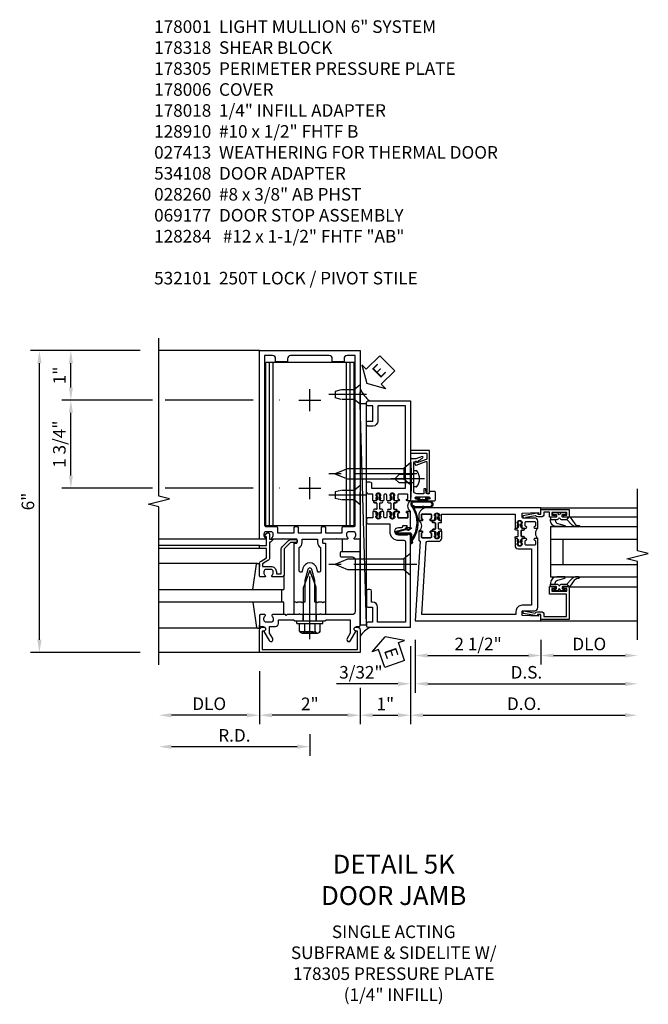
# Model space of a CAD drawing. Units: inches. Extents: x 0 to 234, y 0 to 149.
# Drawn here: x 196 to 209, y 24 to 44 of the extents above; entities that cross this region are included whole.
import ezdxf

# ---------------------------------------------------------------- set-up
doc = ezdxf.new("R2010")
doc.units = ezdxf.units.IN
doc.header["$MEASUREMENT"] = 0
doc.linetypes.add('CENTER', pattern=[2, 1.25, -0.25, 0.25, -0.25])
doc.linetypes.add('HIDDEN', pattern=[0.375, 0.25, -0.125])
doc.layers.get('0').update_dxf_attribs({"color": 4})
for name, color, linetype in [('CENTER', 1, 'CENTER'), ('DIME', 2, 'Continuous'), ('HIDDEN', 3, 'HIDDEN'), ('PARTSLIST', 3, 'Continuous'), ('TEXT', 3, 'Continuous')]:
    doc.layers.add(name, color=color, linetype=linetype)
doc.styles.get("Standard").update_dxf_attribs({"font": 'arial.ttf'})
doc.dimstyles.new('EXT_ON-OFF', dxfattribs={"dimscale": 2, "dimtxt": 0.125, "dimasz": 0.125, "dimexe": 0.09, "dimexo": 0.1875, "dimgap": 0.05, "dimtad": 3, "dimdec": 5, "dimzin": 3, "dimdsep": 46, "dimlunit": 5, "dimtxsty": 'Standard', "dimcen": 0, "dimse2": 1, "dimazin": 0, "dimtfac": 1, "dimtdec": 5, "dimtofl": 0, "dimtmove": 0, "dimatfit": 0, "dimfxl": 1, "dimfrac": 2, "dimtolj": 1, "dimtzin": 3, "dimarcsym": 0})
doc.dimstyles.new('EXT_ON-ON', dxfattribs={"dimscale": 2, "dimtxt": 0.125, "dimasz": 0.125, "dimexe": 0.09, "dimexo": 0.1875, "dimgap": 0.05, "dimtad": 3, "dimdec": 5, "dimzin": 3, "dimdsep": 46, "dimlunit": 5, "dimtxsty": 'Standard', "dimcen": 0, "dimazin": 0, "dimtfac": 1, "dimtdec": 5, "dimtofl": 0, "dimtmove": 0, "dimatfit": 0, "dimfxl": 1, "dimfrac": 2, "dimtolj": 1, "dimtzin": 3, "dimarcsym": 0})

# ---------------------------------------------------------------- blocks, each defined once
blk = doc.blocks.new('*D1853')
at = {"layer": 'DIME', "color": 0, "lineweight": -2, "transparency": 16777216}
for p, q in [((0.094, -0.25), (0.094, -0.743)), ((2.594, -0.25), (2.594, -0.743)), ((0.344, -0.562), (2.344, -0.562))]:
    blk.add_line(p, q, dxfattribs=at)
at = {"layer": 'DIME', "color": 0, "transparency": 16777216}
for points in [[(0.344, -0.521), (0.344, -0.604), (0.094, -0.562)], [(2.344, -0.521), (2.344, -0.604), (2.594, -0.562)]]:
    blk.add_solid(points, dxfattribs=at)
at = {"layer": 'DIME', "color": 0, "transparency": 16777216, "insert": (1.344, -0.333), "char_height": 0.25, "attachment_point": 5}
blk.add_mtext('\\A1;2 1/2"', dxfattribs=at)
blk = doc.blocks.new('*D1854')
at = {"layer": 'DIME', "color": 0, "lineweight": -2, "transparency": 16777216}
for p, q in [((2.594, -0.25), (2.594, -0.743)), ((2.844, -0.562), (4.264, -0.562))]:
    blk.add_line(p, q, dxfattribs=at)
at = {"layer": 'DIME', "color": 0, "transparency": 16777216}
for points in [[(2.844, -0.521), (2.844, -0.604), (2.594, -0.562)], [(4.264, -0.521), (4.264, -0.604), (4.514, -0.562)]]:
    blk.add_solid(points, dxfattribs=at)
at = {"layer": 'DIME', "color": 0, "transparency": 16777216, "insert": (3.554, -0.333), "char_height": 0.25, "attachment_point": 5}
blk.add_mtext('\\A1;DLO', dxfattribs=at)
blk = doc.blocks.new('*D1855')
at = {"layer": 'DIME', "color": 0, "lineweight": -2, "transparency": 16777216}
for p, q in [((0.094, -0.25), (0.094, -1.305)), ((0.344, -1.125), (4.264, -1.125))]:
    blk.add_line(p, q, dxfattribs=at)
at = {"layer": 'DIME', "color": 0, "transparency": 16777216}
for points in [[(0.344, -1.083), (0.344, -1.167), (0.094, -1.125)], [(4.264, -1.083), (4.264, -1.167), (4.514, -1.125)]]:
    blk.add_solid(points, dxfattribs=at)
at = {"layer": 'DIME', "color": 0, "transparency": 16777216, "insert": (2.304, -0.896), "char_height": 0.25, "attachment_point": 5}
blk.add_mtext('\\A1;D.S.', dxfattribs=at)
blk = doc.blocks.new('*D1856')
at = {"layer": 'DIME', "color": 0, "lineweight": -2, "transparency": 16777216}
for p, q in [((0, -0.375), (0, -1.93)), ((0.25, -1.75), (4.264, -1.75))]:
    blk.add_line(p, q, dxfattribs=at)
at = {"layer": 'DIME', "color": 0, "transparency": 16777216}
for points in [[(0.25, -1.708), (0.25, -1.792), (0, -1.75)], [(4.264, -1.708), (4.264, -1.792), (4.514, -1.75)]]:
    blk.add_solid(points, dxfattribs=at)
at = {"layer": 'DIME', "color": 0, "transparency": 16777216, "insert": (2.257, -1.521), "char_height": 0.25, "attachment_point": 5}
blk.add_mtext('\\A1;D.O.', dxfattribs=at)
blk = doc.blocks.new('*D1857')
at = {"layer": 'DIME', "color": 0, "lineweight": -2, "transparency": 16777216}
for p, q in [((0, -0.375), (0, -1.305)), ((0.094, -0.25), (0.094, -1.305)), ((-0.25, -1.125), (-1.473, -1.125)), ((0.344, -1.125), (0.594, -1.125))]:
    blk.add_line(p, q, dxfattribs=at)
at = {"layer": 'DIME', "color": 0, "transparency": 16777216}
for points in [[(-0.25, -1.083), (-0.25, -1.167), (0, -1.125)], [(0.344, -1.083), (0.344, -1.167), (0.094, -1.125)]]:
    blk.add_solid(points, dxfattribs=at)
at = {"layer": 'DIME', "color": 0, "transparency": 16777216, "insert": (-0.986, -0.896), "char_height": 0.25, "attachment_point": 5}
blk.add_mtext('\\A1;3/32"', dxfattribs=at)
blk = doc.blocks.new('B200045')
blk.add_lwpolyline([(-0.091, 0, -0.414214), (-0.094, 0.002), (-0.094, 0.563), (0.057, 0.563, -0.414214), (0.062, 0.558), (0.062, 0.482, -0.414214), (0.03, 0.45), (0.023, 0.45), (0.023, 0.512), (-0.031, 0.512), (-0.031, 0.218), (0.023, 0.218), (0.023, 0.279), (0.03, 0.279, -0.414214), (0.062, 0.247), (0.062, 0.168), (-0.036, 0.168), (-0.036, 0.058), (0, 0.058, -0.414214), (0.058, 0), (0.058, -0.06, -0.247203), (0.033, -0.107), (0.068, -0.302), (0.073, -0.302, -0.414214), (0.078, -0.307), (0.078, -0.347, -0.414214), (0.073, -0.352), (0.026, -0.352), (-0.023, -0.08), (-0.023, -0.06), (0, -0.063), (0, 0), (-0.094, 0)], format="xyb", close=True)
blk = doc.blocks.new('B522019')
blk.add_lwpolyline([(0, 0), (0, 0.067), (-0.023, 0.064), (-0.023, 0.084), (0.026, 0.356), (0.073, 0.356, -0.408224), (0.078, 0.351), (0.078, 0.311, -0.414214), (0.073, 0.306), (0.068, 0.306), (0.033, 0.115, -0.245359), (0.058, 0.067), (0.058, 0, -0.414214), (0, -0.058), (-0.036, -0.058), (-0.036, -0.504), (0.406, -0.504), (0.406, -0.167), (0.562, -0.167), (0.562, -0.247, -0.41003), (0.53, -0.279), (0.522, -0.279), (0.522, -0.217), (0.468, -0.217), (0.468, -0.512), (0.522, -0.512), (0.522, -0.45), (0.53, -0.45, -0.410031), (0.562, -0.482), (0.562, -0.557, -0.414214), (0.557, -0.562), (-0.094, -0.562), (-0.094, -0.005, -0.414214), (-0.089, 0)], format="xyb", close=True)
blk = doc.blocks.new('B027557-M')
for points in [[(0.139, 0.036, -0.365977), (0.123, 0.018, 0.845154), (0.123, -0.019, -0.365977), (0.139, -0.037), (0.139, -0.147), (0.103, -0.186, -0.677425), (0.094, -0.183), (0.094, -0.068, 0.414215), (0.084, -0.058), (0.05, -0.058, 0.414213), (0.04, -0.068), (0.04, -0.11, -1.414214), (0.008, -0.121), (0.008, -0.038, -0.414214), (0.027, -0.019, 1), (0.027, 0.018, -0.414214), (0.008, 0.037), (0.008, 0.12, -1.414217), (0.04, 0.109), (0.04, 0.068, 0.414212), (0.05, 0.058), (0.084, 0.058, 0.414215), (0.094, 0.068), (0.094, 0.172), (0.139, 0.172)], [(0.155, 0.079, -0.385371), (0.217, 0.03), (0.261, -0.109, 0.840148), (0.282, -0.107), (0.282, 0.052, 0.429334), (0.168, 0.172), (0.139, 0.172), (0.139, 0.079)], [(0.093, -0.213), (0.223, -0.309, -0.229622), (0.26, -0.388, 0.744792), (0.279, -0.396, 0.106684), (0.282, -0.371), (0.282, -0.323, 0.215079), (0.234, -0.237), (0.139, -0.147), (0.091, -0.198, 0.453762)]]:
    blk.add_lwpolyline(points, format="xyb", close=True)
blk = doc.blocks.new('S522GT02')
for p, q in [((0.57, 1.943), (1.92, 1.943)), ((0.187, 1.75), (1.92, 1.75)), ((0.187, 1.75), (0.187, 0.75)), ((0.187, 1.5), (1.92, 1.5)), ((0.437, 1.5), (0.437, 1)), ((0.187, 1), (1.92, 1)), ((0.187, 0.75), (1.92, 0.75)), ((0.57, 0.556), (1.92, 0.556))]:
    blk.add_line(p, q)
for name, p, rotation in [('B200045', (0, 2), 270), ('B027557-M', (0.364, 0.468), 90), ('B522019', (0, 0), 90)]:
    blk.add_blockref(name, p, dxfattribs=dict(rotation=rotation))
at = {"extrusion": (0, 0, -1), "zscale": -1, "rotation": 270}
blk.add_blockref('B027557-M', (-0.364, 2.032), dxfattribs=at)
blk = doc.blocks.new('P532001')
blk.add_lwpolyline([(0.31575, 2.375, 0.414213562), (0.16575, 2.225), (0.16575, 2.12), (0.231125, 2.12, 1), (0.231125, 2.15125), (0.23075, 2.15125, -0.414213562), (0.21575, 2.16625), (0.21575, 2.235, -0.414213562), (0.23075, 2.25), (0.40075, 2.25, -0.414213562), (0.41575, 2.235), (0.41575, 2.16625, -0.414213562), (0.40075, 2.15125), (0.400375, 2.15125, 1), (0.400375, 2.12), (0.47175, 2.12), (0.49175, 2.14), (0.48175, 2.14), (0.48175, 2.184), (0.49175, 2.194), (0.49175, 2.2155), (0.47875, 2.2155), (0.47875, 2.237, -0.75), (0.57475, 2.237), (0.57475, 2.2155), (0.56175, 2.2155), (0.56175, 2.194), (0.57175, 2.184), (0.57175, 2.14), (0.56175, 2.14), (0.58175, 2.12), (0.61975, 2.12), (0.61975, 2.25), (2.07775, 2.25), (2.07775, 1.972), (2.11575, 1.972), (2.13575, 1.992), (2.12575, 1.992), (2.12575, 2.036), (2.13575, 2.046), (2.13575, 2.0675), (2.12275, 2.0675), (2.12275, 2.089, -0.75), (2.21875, 2.089), (2.21875, 2.0675), (2.20575, 2.0675), (2.20575, 2.046), (2.21575, 2.036), (2.21575, 1.992), (2.20575, 1.992), (2.22575, 1.972), (2.297125, 1.972, 1), (2.297125, 2.00325), (2.29675, 2.00325, -0.414213562), (2.28175, 2.01825), (2.28175, 2.087, -0.414213562), (2.29675, 2.102), (2.46675, 2.102, -0.414213562), (2.48175, 2.087), (2.48175, 2.01825, -0.414213562), (2.46675, 2.00325), (2.466375, 2.00325, 1), (2.466375, 1.972), (2.53175, 1.972), (2.53175, 2.11, 0.414213562), (2.46975, 2.172), (2.23475, 2.172, -0.414213562), (2.21975, 2.187), (2.21975, 2.266), (2.54375, 2.282125), (2.54375, 2.25), (2.59375, 2.25), (2.59375, 2.375)], format="xyb", close=True)
blk = doc.blocks.new('P532002')
blk.add_lwpolyline([(2.22, 0.437, 0.414214), (2.095, 0.312), (2.095, 0.25), (0.227, 0.25), (0.314, 1.682, -0.396433), (0.344, 1.71), (0.558, 1.71, 0.414214), (0.62, 1.772), (0.62, 1.91), (0.582, 1.91), (0.562, 1.89), (0.572, 1.89), (0.572, 1.846), (0.562, 1.836), (0.562, 1.815), (0.575, 1.815), (0.575, 1.793, -0.75), (0.479, 1.793), (0.479, 1.815), (0.492, 1.815), (0.492, 1.836), (0.482, 1.846), (0.482, 1.89), (0.492, 1.89), (0.472, 1.91), (0.4, 1.91, 1), (0.4, 1.879), (0.401, 1.879, -0.414214), (0.416, 1.864), (0.416, 1.795, -0.414214), (0.401, 1.78), (0.231, 1.78, -0.414214), (0.216, 1.795), (0.216, 1.864, -0.414214), (0.231, 1.879), (0.231, 1.879, 1), (0.231, 1.91), (0.166, 1.91), (0.166, 1.735, 0.413543), (0.191, 1.71), (0.094, 0.125), (2.594, 0.125), (2.594, 0.25), (2.544, 0.25), (2.544, 0.218), (2.22, 0.234), (2.22, 0.313, -0.414214), (2.235, 0.328), (2.47, 0.328, 0.414214), (2.532, 0.39), (2.532, 1.762), (2.466, 1.762, 1), (2.466, 1.731), (2.467, 1.731, -0.414214), (2.482, 1.716), (2.482, 1.647, -0.414214), (2.467, 1.632), (2.297, 1.632, -0.414214), (2.282, 1.647), (2.282, 1.716, -0.414214), (2.297, 1.731), (2.297, 1.731, 1), (2.297, 1.762), (2.226, 1.762), (2.206, 1.742), (2.216, 1.742), (2.216, 1.698), (2.206, 1.688), (2.206, 1.667), (2.219, 1.667), (2.219, 1.645, -0.75), (2.123, 1.645), (2.123, 1.667), (2.136, 1.667), (2.136, 1.688), (2.126, 1.698), (2.126, 1.742), (2.136, 1.742), (2.116, 1.762), (2.078, 1.762), (2.078, 1.624, 0.414214), (2.14, 1.562), (2.407, 1.562), (2.407, 0.437)], format="xyb", close=True)
blk = doc.blocks.new('CLIP AND POUR')
for points in [[(-0.151, 0.342), (-0.22, 0.342, 0.414214), (-0.235, 0.327), (-0.235, 0.157, 0.414214), (-0.22, 0.142), (-0.151, 0.142, 0.414214), (-0.136, 0.157), (-0.136, 0.157, -1), (-0.105, 0.157), (-0.105, 0.104, -1), (-0.065, 0.104), (-0.065, 0.072, 0.414214), (-0.055, 0.062), (0.055, 0.062, 0.414214), (0.065, 0.072), (0.065, 0.104, -1), (0.105, 0.104), (0.105, 0.157, -1), (0.136, 0.157), (0.136, 0.157, 0.414214), (0.151, 0.142), (0.22, 0.142, 0.414214), (0.235, 0.157), (0.235, 0.327, 0.414214), (0.22, 0.342), (0.151, 0.342, 0.414214), (0.136, 0.327), (0.136, 0.327, -1), (0.105, 0.327), (0.105, 0.392, -0.47619), (-0.105, 0.392), (-0.105, 0.327, -1), (-0.136, 0.327), (-0.136, 0.327, 0.414214)], [(-0.105, -0.042, 1), (-0.065, -0.042), (-0.065, -0.01, -0.414214), (-0.055, 0), (0.055, 0, -0.414214), (0.065, -0.01), (0.065, -0.042, 1), (0.105, -0.042), (0.105, -0.017, -0.198912), (0.108, -0.01), (0.126, 0.008, -0.198912), (0.133, 0.011), (0.181, 0.011, 0.191401), (0.2, 0.003), (0.223, 0.003, 1), (0.223, 0.059), (0.2, 0.059, 0.191401), (0.181, 0.051), (0.133, 0.051, -0.198912), (0.126, 0.054), (0.108, 0.072, -0.198912), (0.105, 0.079), (0.105, 0.104, 1), (0.065, 0.104), (0.065, 0.072, -0.414214), (0.055, 0.062), (-0.055, 0.062, -0.414214), (-0.065, 0.072), (-0.065, 0.104, 1), (-0.105, 0.104), (-0.105, 0.079, -0.198912), (-0.108, 0.072), (-0.126, 0.054, -0.198912), (-0.133, 0.051), (-0.181, 0.051, 0.191401), (-0.2, 0.059), (-0.223, 0.059, 1), (-0.223, 0.003), (-0.2, 0.003, 0.191401), (-0.181, 0.011), (-0.133, 0.011, -0.198912), (-0.126, 0.008), (-0.108, -0.01, -0.198912), (-0.105, -0.017)], [(-0.156, 0.053), (-0.155, 0.054, -0.267949), (-0.153, 0.056), (-0.143, 0.055, 1), (-0.142, 0.075), (-0.152, 0.076, 0.267949), (-0.172, 0.065), (-0.173, 0.063, 0.008727), (-0.174, 0.063), (-0.181, 0.051), (-0.158, 0.051), (-0.157, 0.053, -0.008727)], [(-0.173, -0.001), (-0.172, -0.003, 0.267949), (-0.152, -0.014), (-0.142, -0.013, 1), (-0.143, 0.007), (-0.153, 0.006, -0.267949), (-0.155, 0.008), (-0.156, 0.009, -0.008727), (-0.157, 0.009), (-0.158, 0.011), (-0.181, 0.011), (-0.174, -0.001, 0.008727)], [(0.173, 0.063), (0.172, 0.065, 0.267949), (0.152, 0.076), (0.142, 0.075, 1), (0.143, 0.055), (0.153, 0.056, -0.267949), (0.155, 0.054), (0.156, 0.053, -0.008727), (0.157, 0.053), (0.158, 0.051), (0.181, 0.051), (0.174, 0.063, 0.008727)], [(0.156, 0.009), (0.155, 0.008, -0.267949), (0.153, 0.006), (0.143, 0.007, 1), (0.142, -0.013), (0.152, -0.014, 0.267949), (0.172, -0.003), (0.173, -0.001, 0.008727), (0.174, -0.001), (0.181, 0.011), (0.158, 0.011), (0.157, 0.009, -0.008727)]]:
    blk.add_lwpolyline(points, format="xyb", close=True)
blk = doc.blocks.new('B532101')
for name in ['P532001', 'P532002']:
    blk.add_blockref(name, (0, 0))
at = {"rotation": 90}
blk.add_blockref('CLIP AND POUR', (0.55775, 2.015), dxfattribs=at)
at = {"xscale": -1, "rotation": 270}
blk.add_blockref('CLIP AND POUR', (2.13975, 1.867), dxfattribs=at)
blk = doc.blocks.new('B178001')
for points in [[(1.25, 0.98), (1.25, 0.898, 0.669376), (1.276, 0.887, -0.199773), (1.339, 0.914), (1.35, 0.914, -0.414214), (1.4, 0.864), (1.4, 0.776, -0.414214), (1.35, 0.726), (1.339, 0.726, -0.199773), (1.276, 0.753, 0.669376), (1.25, 0.742), (1.25, 0.546), (1.265, 0.531), (1.25, 0.516), (1.25, 0.263, -0.414214), (1.24, 0.253), (1.184, 0.253, -0.414214), (1.174, 0.263), (1.174, 0.303, 0.414214), (1.164, 0.313), (0, 0.313), (0, 0.273), (-0.015, 0.258), (0, 0.243), (0, 0.17), (-0.015, 0.155), (0, 0.14), (0, 0.1), (0.43, 0.1), (0.648, 0.042, -0.767327), (0.648, -0.042), (0.43, -0.1), (0, -0.1), (0, -0.14), (-0.015, -0.155), (0, -0.17), (0, -0.243), (-0.015, -0.258), (0, -0.273), (0, -0.313), (1.164, -0.313, 0.414214), (1.174, -0.303), (1.174, -0.263, -0.414214), (1.184, -0.253), (1.24, -0.253, -0.414214), (1.25, -0.263), (1.25, -0.516), (1.265, -0.531), (1.25, -0.546), (1.25, -0.742, 0.669376), (1.276, -0.753, -0.199773), (1.339, -0.726), (1.35, -0.726, -0.414214), (1.4, -0.776), (1.4, -0.864, -0.414214), (1.35, -0.914), (1.339, -0.914, -0.199773), (1.276, -0.887, 0.669376), (1.25, -0.898), (1.25, -0.98, 0.414214), (1.27, -1), (5, -1), (5, 1), (1.27, 1, 0.414214)], [(4.78, -0.445), (4.78, -0.68), (4.84, -0.68, -0.414214), (4.9, -0.74), (4.9, -0.9), (1.53, -0.9, -0.414214), (1.5, -0.87), (1.5, -0.665, 0.414214), (1.48, -0.645), (1.375, -0.645), (1.375, -0.313), (1.48, -0.313, 0.414214), (1.5, -0.293), (1.5, -0.253, 0.414214), (1.48, -0.233), (1.375, -0.233), (1.375, 0.233), (1.48, 0.233, 0.414214), (1.5, 0.253), (1.5, 0.293, 0.414214), (1.48, 0.313), (1.375, 0.313), (1.375, 0.645), (1.48, 0.645, 0.414214), (1.5, 0.665), (1.5, 0.87, -0.414214), (1.53, 0.9), (4.9, 0.9), (4.9, 0.74, -0.414214), (4.84, 0.68), (4.78, 0.68), (4.78, 0.445), (4.84, 0.445, -0.414214), (4.9, 0.385), (4.9, -0.385, -0.414214), (4.84, -0.445)], [(1.086, 0.213), (0.623, 0.213, 0.876976), (0.615, 0.154), (0.674, 0.138, -0.767327), (0.674, -0.138), (0.615, -0.154, 0.876976), (0.623, -0.213), (1.086, -0.213, -0.281861), (1.184, -0.153), (1.25, -0.153), (1.25, 0.153), (1.184, 0.153, -0.281861)]]:
    blk.add_lwpolyline(points, format="xyb", close=True)
blk = doc.blocks.new('*D1957')
at = {"layer": 'DIME', "color": 0, "lineweight": -2, "transparency": 16777216}
for p, q in [((1, -1.708), (1, -2.43)), ((0.75, -2.25), (-0.75, -2.25))]:
    blk.add_line(p, q, dxfattribs=at)
at = {"layer": 'DIME', "color": 0, "transparency": 16777216}
for points in [[(-0.75, -2.208), (-0.75, -2.292), (-1, -2.25)], [(0.75, -2.208), (0.75, -2.292), (1, -2.25)]]:
    blk.add_solid(points, dxfattribs=at)
at = {"layer": 'DIME', "color": 0, "transparency": 16777216, "insert": (0, -2.024), "char_height": 0.25, "attachment_point": 5}
blk.add_mtext('\\A1;2"', dxfattribs=at)
blk = doc.blocks.new('B128910')
for p, q in [((0, 0.192), (0.116, 0.095)), ((0, 0.192), (0, -0.192)), ((0.116, 0.095), (0.375, 0.095)), ((0.116, 0.095), (0.116, -0.095)), ((0.375, 0.095), (0.5, 0.065)), ((0.5, -0.065), (0.5, 0.065)), ((0, -0.192), (0.116, -0.095)), ((0.116, -0.095), (0.375, -0.095)), ((0.375, -0.095), (0.5, -0.065))]:
    blk.add_line(p, q)
at = {"layer": 'CENTER'}
blk.add_line((-0.125, 0), (0.625, 0), dxfattribs=at)
blk = doc.blocks.new('*D1956')
at = {"layer": 'DIME', "color": 0, "lineweight": -2, "transparency": 16777216}
for p, q in [((-3.375, 5), (-4.93, 5)), ((-4.75, 4.265), (-4.75, 4.75)), ((-3.125, 4.015), (-4.93, 4.015)), ((-1.125, 4.015), (-2.875, 4.015)), ((-0.594, 4.015), (-0.605, 4.015))]:
    blk.add_line(p, q, dxfattribs=at)
at = {"layer": 'DIME', "color": 0, "transparency": 16777216}
for points in [[(-4.792, 4.75), (-4.708, 4.75), (-4.75, 5)], [(-4.792, 4.265), (-4.708, 4.265), (-4.75, 4.015)]]:
    blk.add_solid(points, dxfattribs=at)
at = {"layer": 'DIME', "color": 0, "transparency": 16777216, "insert": (-4.976, 4.507), "char_height": 0.25, "attachment_point": 5, "rotation": 90}
blk.add_mtext('\\A1;1"', dxfattribs=at)
blk = doc.blocks.new('*D1955')
at = {"layer": 'DIME', "color": 0, "lineweight": -2, "transparency": 16777216}
for p, q in [((-3.375, 5), (-5.555, 5)), ((-5.375, -0.75), (-5.375, 4.75)), ((-3.375, -1), (-5.555, -1))]:
    blk.add_line(p, q, dxfattribs=at)
at = {"layer": 'DIME', "color": 0, "transparency": 16777216}
for points in [[(-5.417, 4.75), (-5.333, 4.75), (-5.375, 5)], [(-5.417, -0.75), (-5.333, -0.75), (-5.375, -1)]]:
    blk.add_solid(points, dxfattribs=at)
at = {"layer": 'DIME', "color": 0, "transparency": 16777216, "insert": (-5.603, 2), "char_height": 0.25, "attachment_point": 5, "rotation": 90}
blk.add_mtext('\\A1;6"', dxfattribs=at)
blk = doc.blocks.new('*D1958')
at = {"layer": 'DIME', "color": 0, "lineweight": -2, "transparency": 16777216}
for p, q in [((-1, -1.375), (-1, -2.43)), ((-1.25, -2.25), (-2.75, -2.25))]:
    blk.add_line(p, q, dxfattribs=at)
at = {"layer": 'DIME', "color": 0, "transparency": 16777216}
for points in [[(-2.75, -2.208), (-2.75, -2.292), (-3, -2.25)], [(-1.25, -2.208), (-1.25, -2.292), (-1, -2.25)]]:
    blk.add_solid(points, dxfattribs=at)
at = {"layer": 'DIME', "color": 0, "transparency": 16777216, "insert": (-2, -2.021), "char_height": 0.25, "attachment_point": 5}
blk.add_mtext('\\A1;DLO', dxfattribs=at)
blk = doc.blocks.new('*D1959')
at = {"layer": 'DIME', "color": 0, "lineweight": -2, "transparency": 16777216}
for p, q in [((0, -2.625), (0, -3.055)), ((-0.25, -2.875), (-2.75, -2.875))]:
    blk.add_line(p, q, dxfattribs=at)
at = {"layer": 'DIME', "color": 0, "transparency": 16777216}
for points in [[(-2.75, -2.833), (-2.75, -2.917), (-3, -2.875)], [(-0.25, -2.833), (-0.25, -2.917), (0, -2.875)]]:
    blk.add_solid(points, dxfattribs=at)
at = {"layer": 'DIME', "color": 0, "transparency": 16777216, "insert": (-1.5, -2.65), "char_height": 0.25, "attachment_point": 5}
blk.add_mtext('\\A1;R.D.', dxfattribs=at)
blk = doc.blocks.new('B162310-M')
for p, q in [((-0.313, -0.25), (-0.313, 0)), ((0.313, 0), (0.313, -0.25))]:
    blk.add_line(p, q)
blk = doc.blocks.new('B128406')
for p, q in [((-0.205, 0.203), (-0.05, 0.203)), ((-0.05, 0.26), (-0.05, -0.26)), ((-0.05, 0.26), (0, 0.26)), ((0, 0.26), (0, -0.26)), ((-0.24, 0.153), (-0.24, -0.156)), ((-0.205, 0.101), (-0.05, 0.101)), ((0, 0.124), (0.669, 0.124)), ((1, 0), (0.669, 0.124)), ((0.669, -0.124), (1, 0)), ((-0.205, -0.105), (-0.05, -0.105)), ((0, -0.124), (0.669, -0.124)), ((-0.205, -0.206), (-0.05, -0.206)), ((-0.05, -0.26), (0, -0.26))]:
    blk.add_line(p, q)
for centre, radius, start, end in [((-0.186, 0.152), 0.0543, 110.9107, 249.0893), ((-0.071, -0.002), 0.169, 142.5556, 217.4444), ((-0.186, -0.155), 0.0543, 110.9107, 249.0893)]:
    blk.add_arc(centre, radius, start, end)
at = {"layer": 'CENTER'}
blk.add_line((-0.365, 0), (1.125, 0), dxfattribs=at)
at = {"layer": 'HIDDEN'}
for p, q in [((-0.228, 0.187), (-0.209, 0.187)), ((-0.209, 0.187), (-0.209, -0.19)), ((-0.228, -0.19), (-0.209, -0.19))]:
    blk.add_line(p, q, dxfattribs=at)
blk = doc.blocks.new('B027850-M')
blk.add_line((-0.3, 0.15), (-0.3, 0.4))
blk.add_lwpolyline([(0.314, 0.4), (0.242, -0.103, -0.373552), (0.223, -0.12), (0.2, -0.12, -0.414214), (0.18, -0.1), (0.18, -0.056)], format="xyb")
blk = doc.blocks.new('B178318-T')
for p, q in [((0.878, 4.765), (-0.878, 4.765)), ((-0.878, 1.515), (-0.878, 4.765)), ((-0.803, 1.515), (-0.803, 4.765)), ((-0.73, 1.515), (-0.73, 4.765)), ((0.73, 1.515), (0.73, 4.765)), ((0.803, 1.515), (0.803, 4.765)), ((0.878, 1.515), (0.878, 4.765)), ((0.878, 1.515), (-0.878, 1.515))]:
    blk.add_line(p, q)
blk = doc.blocks.new('*D1960')
at = {"layer": 'DIME', "color": 0, "lineweight": -2, "transparency": 16777216}
for p, q in [((-3.125, 4.015), (-4.93, 4.015)), ((-1.125, 4.015), (-2.875, 4.015)), ((-0.594, 4.015), (-0.605, 4.015)), ((-4.75, 2.515), (-4.75, 3.765)), ((-3.125, 2.265), (-4.93, 2.265)), ((-1.125, 2.265), (-2.875, 2.265)), ((-0.594, 2.265), (-0.605, 2.265))]:
    blk.add_line(p, q, dxfattribs=at)
at = {"layer": 'DIME', "color": 0, "transparency": 16777216}
for points in [[(-4.792, 3.765), (-4.708, 3.765), (-4.75, 4.015)], [(-4.792, 2.515), (-4.708, 2.515), (-4.75, 2.265)]]:
    blk.add_solid(points, dxfattribs=at)
at = {"layer": 'DIME', "color": 0, "transparency": 16777216, "insert": (-4.979, 3.14), "char_height": 0.25, "attachment_point": 5, "rotation": 90}
blk.add_mtext('\\A1;1 3/4"', dxfattribs=at)
blk = doc.blocks.new('*D1961')
at = {"layer": 'DIME', "color": 0, "lineweight": -2, "transparency": 16777216}
for p, q in [((2, -0.875), (2, -2.43)), ((1, -1.708), (1, -2.43)), ((1.25, -2.25), (1.75, -2.25))]:
    blk.add_line(p, q, dxfattribs=at)
at = {"layer": 'DIME', "color": 0, "transparency": 16777216}
for points in [[(1.25, -2.208), (1.25, -2.292), (1, -2.25)], [(1.75, -2.208), (1.75, -2.292), (2, -2.25)]]:
    blk.add_solid(points, dxfattribs=at)
at = {"layer": 'DIME', "color": 0, "transparency": 16777216, "insert": (1.5, -2.024), "char_height": 0.25, "attachment_point": 5}
blk.add_mtext('\\A1;1"', dxfattribs=at)
blk = doc.blocks.new('B027857-M')
for p, q in [((-0.18, 0.4), (-0.18, 0.15)), ((0.18, 0.15), (0.18, 0.4))]:
    blk.add_line(p, q)
blk = doc.blocks.new('B178305')
blk.add_lwpolyline([(-0.235, -0.21), (-0.25, -0.225), (-0.25, -0.454), (-0.265, -0.469), (-0.25, -0.484), (-0.25, -0.742, -0.669376), (-0.276, -0.753, 0.199773), (-0.339, -0.726), (-0.35, -0.726, 0.414214), (-0.4, -0.776), (-0.4, -0.864, 0.414214), (-0.35, -0.914), (-0.339, -0.914, 0.199773), (-0.276, -0.887, -0.669376), (-0.25, -0.898), (-0.25, -0.98, -0.414214), (-0.27, -1), (-0.456, -1, -0.414214), (-0.486, -0.97), (-0.486, -0.93, 0.84909), (-0.583, -0.914), (-0.766, -0.809, -1), (-0.726, -0.739), (-0.621, -0.8), (-0.486, -0.8), (-0.486, -0.686, -0.414214), (-0.426, -0.626), (-0.35, -0.626), (-0.35, -0.325), (-0.375, -0.3), (-0.375, -0.015), (-0.36, 0), (-0.375, 0.015), (-0.375, 0.3), (-0.35, 0.325), (-0.35, 0.8), (-0.621, 0.8), (-0.726, 0.739, -1), (-0.766, 0.809), (-0.583, 0.914, 0.84909), (-0.486, 0.93), (-0.486, 0.97, -0.414214), (-0.456, 1), (1, 1), (1, 0.63, -0.414214), (0.97, 0.6), (0.93, 0.6, -0.414214), (0.9, 0.63), (0.9, 0.84, 0.414214), (0.84, 0.9), (-0.19, 0.9, 0.414214), (-0.25, 0.84), (-0.25, 0.225), (-0.235, 0.21), (-0.25, 0.195), (-0.25, -0.195)], format="xyb", close=True)
at = {"layer": 'HIDDEN'}
for p, q in [((-0.375, 0.133), (-0.25, 0.133)), ((-0.375, -0.133), (-0.25, -0.133))]:
    blk.add_line(p, q, dxfattribs=at)
blk = doc.blocks.new('eseal2')
at = {"layer": 'TEXT', "color": 7}
for p, q in [((0.196, 0.338), (0, 0)), ((0.196, 0.21), (0.196, 0.338)), ((0.575, 0.21), (0.196, 0.21)), ((0.575, 0.21), (0.575, -0.21)), ((0.196, -0.338), (0, 0)), ((0.575, -0.21), (0.196, -0.21)), ((0.196, -0.21), (0.196, -0.338))]:
    blk.add_line(p, q, dxfattribs=at)
at = {"layer": 'TEXT', "color": 3}
blk.add_text('E', height=0.25, dxfattribs=at).set_placement((0.247, -0.116))
blk = doc.blocks.new('B534012')
blk.add_lwpolyline([(2.328, 0.735, 0.414213562), (2.313, 0.75), (2.198, 0.75), (2.198, 0.845, 0.414213562), (2.168, 0.875), (2.108, 0.875, 0.414213562), (2.078, 0.845), (2.078, 0.413), (1.931, 0.413, 0.414213562), (1.753, 0.235), (1.753, 0.13, -0.414213562), (1.723, 0.1), (0.124, 0.1), (0.124, 0.655), (0.424, 0.655, 0.414213562), (0.524, 0.755), (0.524, 0.775), (0.744, 0.775, 0.414213562), (0.774, 0.805), (0.774, 0.845, 0.414213562), (0.744, 0.875), (0.454, 0.875, 0.414213562), (0.424, 0.845), (0.424, 0.755), (0.124, 0.755), (0.124, 0.845, 0.414213562), (0.094, 0.875), (0.054, 0.875, 0.414213562), (0.024, 0.845), (0.024, 0), (1.853, 0), (1.884, 0.060841), (1.853, 0.060841), (1.853, 0.235, -1), (2.009, 0.235), (2.009, 0.177, 0.414213562), (2.034, 0.152), (2.049, 0.152), (2.049, 0.071), (2.034, 0.071, 0.414213562), (2.009, 0.046), (2.009, 0), (2.328, 0), (2.328, 0.065375, 1), (2.29675, 0.065375), (2.29675, 0.065, -0.414213562), (2.28175, 0.05), (2.213, 0.05, -0.414213562), (2.198, 0.065), (2.198, 0.235, -0.414213562), (2.213, 0.25), (2.28175, 0.25, -0.414213562), (2.29675, 0.235), (2.29675, 0.234625, 1), (2.328, 0.234625), (2.328, 0.305), (2.308, 0.325), (2.308, 0.315), (2.264, 0.315), (2.254, 0.325), (2.2325, 0.325), (2.2325, 0.312), (2.211, 0.312, -0.75), (2.211, 0.408), (2.2325, 0.408), (2.2325, 0.395), (2.254, 0.395), (2.264, 0.405), (2.308, 0.405), (2.308, 0.395), (2.328, 0.415), (2.328, 0.455, 0.414213562), (2.313, 0.47), (2.213, 0.47, -0.414213562), (2.198, 0.485), (2.198, 0.514, -0.414213562), (2.213, 0.529), (2.313, 0.529, 0.414213562), (2.328, 0.544), (2.328, 0.584), (2.308, 0.604), (2.308, 0.594), (2.264, 0.594), (2.254, 0.604), (2.2325, 0.604), (2.2325, 0.591), (2.211, 0.591, -0.75), (2.211, 0.687), (2.2325, 0.687), (2.2325, 0.674), (2.254, 0.674), (2.264, 0.684), (2.308, 0.684), (2.308, 0.674), (2.328, 0.694)], format="xyb", close=True)
blk = doc.blocks.new('B534013')
blk.add_lwpolyline([(-2.538, 0.735, 0.414213562), (-2.553, 0.75), (-2.668, 0.75), (-2.668, 0.815, 0.414213562), (-2.728, 0.875), (-2.888, 0.875, 0.414213562), (-2.918, 0.845), (-2.918, 0.805, 0.414213562), (-2.888, 0.775), (-2.788, 0.775), (-2.788, 0.1), (-4.424, 0.1), (-4.424, 0.65), (-4.124, 0.65, 0.414213562), (-4.024, 0.75), (-4.024, 0.845, 0.414213562), (-4.054, 0.875), (-4.094, 0.875, 0.414213562), (-4.124, 0.845), (-4.124, 0.75), (-4.424, 0.75), (-4.424, 0.845, 0.414213562), (-4.454, 0.875), (-4.494, 0.875, 0.414213562), (-4.524, 0.845), (-4.524, 0), (-2.538, 0), (-2.538, 0.065375, 1), (-2.56925, 0.065375), (-2.56925, 0.065, -0.414213562), (-2.58425, 0.05), (-2.653, 0.05, -0.414213562), (-2.668, 0.065), (-2.668, 0.235, -0.414213562), (-2.653, 0.25), (-2.58425, 0.25, -0.414213562), (-2.56925, 0.235), (-2.56925, 0.234625, 1), (-2.538, 0.234625), (-2.538, 0.305), (-2.558, 0.325), (-2.558, 0.315), (-2.602, 0.315), (-2.612, 0.325), (-2.6335, 0.325), (-2.6335, 0.312), (-2.655, 0.312, -0.75), (-2.655, 0.408), (-2.6335, 0.408), (-2.6335, 0.395), (-2.612, 0.395), (-2.602, 0.405), (-2.558, 0.405), (-2.558, 0.395), (-2.538, 0.415), (-2.538, 0.455, 0.414213562), (-2.553, 0.47), (-2.653, 0.47, -0.414213562), (-2.668, 0.485), (-2.668, 0.514, -0.414213562), (-2.653, 0.529), (-2.553, 0.529, 0.414213562), (-2.538, 0.544), (-2.538, 0.584), (-2.558, 0.604), (-2.558, 0.594), (-2.602, 0.594), (-2.612, 0.604), (-2.6335, 0.604), (-2.6335, 0.591), (-2.655, 0.591, -0.75), (-2.655, 0.687), (-2.6335, 0.687), (-2.6335, 0.674), (-2.612, 0.674), (-2.602, 0.684), (-2.558, 0.684), (-2.558, 0.674), (-2.538, 0.694)], format="xyb", close=True)
blk = doc.blocks.new('A$C20AB3BD3')
blk.add_line((0.158, 0.041), (0.158, 0.073))
blk.add_lwpolyline([(0.278, 0.031, 0.414214), (0.288, 0.041, -0.414214), (0.278, 0.031), (0.168, 0.031, -0.414214), (0.158, 0.041), (0.158, 0.073, 1), (0.118, 0.073), (0.118, 0.048, -0.198912), (0.115, 0.041), (0.096, 0.023, -0.198912), (0.089, 0.02), (0.042, 0.02, 0.191401), (0.023, 0.027), (0, 0.027, 1), (0, -0.027), (0.023, -0.027, 0.191401), (0.042, -0.02), (0.089, -0.02, -0.198912), (0.096, -0.023), (0.115, -0.041, -0.198912), (0.118, -0.048), (0.118, -0.073, 1), (0.158, -0.073), (0.158, -0.041, -0.414214), (0.168, -0.031), (0.278, -0.031, -0.414214), (0.288, -0.041), (0.288, -0.073, 1), (0.328, -0.073), (0.328, -0.048, -0.198912), (0.33, -0.041), (0.349, -0.023, -0.198912), (0.356, -0.02), (0.403, -0.02, 0.191401), (0.422, -0.027), (0.445, -0.027, 1), (0.445, 0.027), (0.422, 0.027, 0.191401), (0.403, 0.02), (0.356, 0.02, -0.198912), (0.349, 0.023), (0.33, 0.041, -0.198912), (0.328, 0.048), (0.328, 0.073, 1), (0.288, 0.073), (0.288, 0.041), (0.288, 0.073, -1), (0.328, 0.073)], format="xyb")
for points in [[(0.066, 0.022, 0.008727), (0.066, 0.022), (0.065, 0.02), (0.042, 0.02), (0.049, 0.032, -0.008727), (0.049, 0.032), (0.05, 0.034, -0.267949), (0.07, 0.045), (0.081, 0.044, -1), (0.08, 0.024), (0.07, 0.025, 0.267949), (0.067, 0.023)], [(0.365, 0.024, -1), (0.364, 0.044), (0.375, 0.045, -0.267949), (0.395, 0.034), (0.396, 0.032, -0.008727), (0.396, 0.032), (0.403, 0.02), (0.38, 0.02), (0.379, 0.022, 0.008727), (0.379, 0.022), (0.378, 0.023, 0.267949), (0.375, 0.025)], [(0.066, -0.022), (0.065, -0.02), (0.042, -0.02), (0.049, -0.032, 0.008727), (0.049, -0.032), (0.05, -0.034, 0.267949), (0.07, -0.045), (0.081, -0.044, 1), (0.08, -0.024), (0.07, -0.025, -0.267949), (0.067, -0.023), (0.066, -0.022, -0.008727)], [(0.379, -0.022, 0.008727), (0.379, -0.022), (0.38, -0.02), (0.403, -0.02), (0.396, -0.032, -0.008727), (0.396, -0.032), (0.395, -0.034, -0.267949), (0.375, -0.045), (0.364, -0.044, -1), (0.365, -0.024), (0.375, -0.025, 0.267949), (0.378, -0.023)]]:
    blk.add_lwpolyline(points, format="xyb", close=True)
for centre, radius, start, end in [((0.138, 0.073), 0.02, 0, 180), ((0.168, 0.041), 0.01, 180, 270)]:
    blk.add_arc(centre, radius, start, end)
blk = doc.blocks.new('B534108')
for name, p in [('B534012', (-0.024, 0)), ('A$C20AB3BD3', (2.1865, 0.64))]:
    blk.add_blockref(name, p)
at = {"xscale": -1}
blk.add_blockref('B534013', (-0.024, 0), dxfattribs=at)
at = {"rotation": 180.0000000000002}
blk.add_blockref('CLIP AND POUR', (2.409, 0.392), dxfattribs=at)
blk = doc.blocks.new('B128284')
for p, q in [((0, 0.219), (0, -0.219)), ((0, 0.219), (0.132, 0.108)), ((0.132, -0.108), (0.132, 0.108)), ((0.132, 0.108), (1.247, 0.108)), ((1.247, 0.108), (1.497, 0.005)), ((0, -0.219), (0.132, -0.108)), ((1.247, -0.108), (0.132, -0.108)), ((1.497, -0.005), (1.247, -0.108))]:
    blk.add_line(p, q)
blk.add_arc((1.495, 0), 0.005, 292.5, 67.5)
at = {"layer": 'CENTER'}
blk.add_line((-0.125, 0), (1.625, 0), dxfattribs=at)
blk = doc.blocks.new('B027413')
blk.add_lwpolyline([(0.08, -0.239), (0.068, -0.252), (0.046, -0.232), (0.037, -0.271), (0.077, -0.326), (0.063, -0.336), (0.018, -0.274), (0.033, -0.214), (-0.017, -0.042, 0.867595), (-0.029, -0.044), (-0.029, -0.303, -0.414214), (-0.057, -0.331), (-0.228, -0.331, 0.414214), (-0.229, -0.332), (-0.229, -0.335, 0.466308), (-0.228, -0.336), (-0.204, -0.332, -0.17321), (-0.151, -0.345, 0.293058), (0.477, -0.357), (0.507, -0.365, -1), (0.502, -0.383), (0.477, -0.376, -0.290607), (-0.172, -0.355, 0.175336), (-0.203, -0.349), (-0.22, -0.352, -0.466308), (-0.247, -0.33), (-0.247, -0.328, -0.414214), (-0.232, -0.313), (-0.057, -0.313, 0.414214), (-0.047, -0.303), (-0.047, -0.233), (-0.078, -0.233), (-0.078, -0.215), (-0.047, -0.215), (-0.047, -0.095), (-0.078, -0.095), (-0.078, -0.077), (-0.057, -0.077, 0.414214), (-0.047, -0.067), (-0.047, -0.044, -0.865912), (0, -0.037), (0.051, -0.211)], format="xyb", close=True)
blk = doc.blocks.new('B060315')
blk.add_lwpolyline([(0.128, 2.723, 0.814698), (0.08, 2.713), (0.094, 2.674, 0.414214), (0.113, 2.665), (0.305, 2.735, -0.520567), (0.325, 2.721), (0.325, 2.333), (0.325, 2.118, 1), (0.375, 2.118), (0.375, 2.955), (0, 2.955), (0.003, 2.905), (0.174, 2.905), (0.177, 2.905), (0.187, 2.895), (0.197, 2.905), (0.325, 2.905), (0.325, 2.79, -0.315299), (0.315, 2.776), (0.147, 2.715, -0.397334)], format="xyb", close=True)
blk = doc.blocks.new('B028260')
for p, q in [((-0.05, 0.161), (0, 0.161)), ((0, 0.161), (0, -0.161)), ((0, 0.083), (0.292, 0.083)), ((0.375, 0), (0.292, 0.083)), ((-0.05, -0.161), (0, -0.161)), ((0, -0.083), (0.292, -0.083)), ((0.375, 0), (0.292, -0.083))]:
    blk.add_line(p, q)
for centre, radius, start, end in [((0.139, 0), 0.254, 142.3746, 217.6254), ((-0.05, 0.146), 0.015, 89.9999, 142.3747), ((-0.05, -0.146), 0.015, 217.6257, 270)]:
    blk.add_arc(centre, radius, start, end)
at = {"layer": 'CENTER'}
blk.add_line((-0.212, 0), (0.449, 0), dxfattribs=at)
blk = doc.blocks.new('B027078M')
for points in [[(0.133, -0.219), (-0.115, -0.219, -0.256917), (-0.212, -0.198, -0.599693), (-0.165, -0.08), (0.133, -0.08, -1.023889)], [(0.01, -0.184, 0.414214), (0.005, -0.184), (-0.006, -0.199), (-0.091, -0.198, 0.037576), (-0.155, -0.203, -0.933909), (-0.165, -0.1), (0.134, -0.1, -1.023738), (0.133, -0.199), (0.022, -0.199)]]:
    blk.add_lwpolyline(points, format="xyb", close=True)
blk.add_lwpolyline([(-0.067, -0.08), (0.068, -0.08, 0.414214), (0.078, -0.07), (0.078, -0.026), (0.128, -0.026, 0.412786), (0.135, -0.019), (0.135, -0.013, 0.413204), (0.128, -0.006), (0.068, -0.006, 0.414214), (0.058, -0.016), (0.058, -0.06), (0.009, -0.06, 1), (-0.009, -0.06), (-0.057, -0.06), (-0.057, -0.016, 0.414214), (-0.067, -0.006), (-0.128, -0.006, 0.414214), (-0.135, -0.013), (-0.135, -0.019, 0.414214), (-0.128, -0.026), (-0.077, -0.026), (-0.077, -0.07, 0.415987), (-0.067, -0.08)], format="xyb")
blk = doc.blocks.new('B069176M2')
blk.add_lwpolyline([(0.133, 2.514, 1), (0.133, 2.548), (0.115, 2.548, -1), (0.115, 2.594), (0.365, 2.594, -1), (0.365, 2.548), (0.347, 2.548, 1), (0.347, 2.514), (0.469, 2.514, 0.414214), (0.5, 2.545), (0.5, 2.671, 0.414214), (0.469, 2.702), (0.38, 2.702), (0.373, 2.664, -0.36397), (0.359, 2.652), (0.329, 2.652, -0.388879), (0.314, 2.666), (0.306, 2.752), (0.265, 2.752), (0.265, 2.652), (0.127, 2.652, -0.414214), (0.065, 2.714), (0.065, 2.929, -0.438529), (0.065, 2.975), (0.065, 3.292), (0.141, 3.292, -0.059164), (0.242, 3.365, 0.853548), (0.232, 3.393), (0.108, 3.348), (0.03, 3.348), (0.02, 3.358), (0.01, 3.348), (0, 3.348), (0.013, 3.1), (0.013, 2.762), (0, 2.514)], format="xyb", close=True)
blk.add_blockref('B027078M', (0.24, 2.594))
blk = doc.blocks.new('B178018')
blk.add_lwpolyline([(1, 1.105, 0.414214), (0.98, 1.125), (0.863, 1.125), (0.863, 1.3), (0.883, 1.3, 0.641869), (0.894, 1.325), (0.856, 1.37, 0.695143), (0.803, 1.35), (0.803, 1.25), (0.742, 1.25, 0.668179), (0.737, 1.237), (0.782, 1.192, 0.198912), (0.787, 1.19), (0.803, 1.19), (0.803, 0.878, 0.267949), (0.833, 0.826), (0.94, 0.764), (0.94, 0.71), (0.776, 0.71, 0.414214), (0.666, 0.6), (0.666, 0.56), (0.568, 0.56), (0.568, 1.057, 0.198912), (0.55, 1.099), (0.425, 1.224, 0.198912), (0.383, 1.242), (0.273, 1.242, 0.414214), (0.253, 1.222), (0.253, 1.202, 0.414214), (0.273, 1.182), (0.383, 1.182), (0.508, 1.057), (0.508, 0.56, 0.414214), (0.568, 0.5), (0.742, 0.5, 0.669376), (0.753, 0.526, -0.199773), (0.726, 0.589), (0.726, 0.6, -0.414214), (0.776, 0.65), (0.864, 0.65, -0.414214), (0.914, 0.6), (0.914, 0.589, -0.199773), (0.887, 0.526, 0.669376), (0.898, 0.5), (0.98, 0.5, 0.414214), (1, 0.52), (1, 0.764, 0.267949), (0.97, 0.816), (0.863, 0.878), (0.863, 1.065), (0.98, 1.065, 0.414214), (1, 1.085)], format="xyb", close=True)
blk = doc.blocks.new('B178006')
blk.add_lwpolyline([(-0.95, -0.94), (0.95, -0.94), (0.95, -0.576), (0.92, -0.576, -1), (0.92, -0.496), (0.94, -0.496, -0.414214), (1, -0.556), (1, -1), (-1, -1), (-1, -0.556, -0.414214), (-0.94, -0.496), (-0.92, -0.496, -1), (-0.92, -0.576), (-0.95, -0.576)], format="xyb", close=True)
blk = doc.blocks.new('S532VS01KCADS')
for p, q in [((2.59375, 2.375), (4.514184, 2.375)), ((2.59375, 0.125), (4.514097, 0.125))]:
    blk.add_line(p, q)
blk.add_lwpolyline([(4.514249, -0.25), (4.514249, 1.308134), (4.301837, 1.361055), (4.726662, 1.466975), (4.514249, 1.519896), (4.514249, 2.75)])
for name, p in [('B532101', (0, 0)), ('S522GT02', (2.59375, 0.25))]:
    blk.add_blockref(name, p)
at = {"layer": 'DIME'}
for base, p2, picture, middle in [((0, -1.125), (0, 0), '*D1857', (-0.98634, -0.895651)), ((2.59375, -0.5625), (2.59375, 0.125), '*D1853', (1.34375, -0.333237))]:
    dim = blk.add_linear_dim(base=base, p1=(0.09375, 0.125), p2=p2, dimstyle='EXT_ON-ON', override={"dimpost": '"'}, dxfattribs=at)
    dim.commit()
    dim.dimension.update_dxf_attribs({"geometry": picture, "text_midpoint": middle})
for base, p1, text, picture, middle in [((4.514249, -1.75), (0, 0), 'D.O.', '*D1856', (2.257125, -1.520651)), ((4.514249, -1.125), (0.09375, 0.125), 'D.S.', '*D1855', (2.304, -0.895737)), ((4.514249, -0.5625), (2.59375, 0.125), 'DLO', '*D1854', (3.554, -0.333151))]:
    dim = blk.add_linear_dim(base=base, p1=p1, p2=(4.514249, -0.25), text=text, dimstyle='EXT_ON-OFF', override={"dimpost": '"'}, dxfattribs=at)
    dim.commit()
    dim.dimension.update_dxf_attribs({"geometry": picture, "text_midpoint": middle})
blk = doc.blocks.new('S178DP28BKCADS')
for p, q in [((-1, 5), (-3, 5)), ((1.125, -0.449225), (1, 3.942387)), ((-1, 1.25), (-3, 1.25)), ((-1, 1.125), (-3, 1.125)), ((-1, 1.065), (-3, 1.065)), ((-1.042635, 0.77), (-3, 0.77)), ((-3, 0.25), (-0.52, 0.25)), ((-0.5625, 0.25), (-0.5625, 0)), ((-0.52, 0), (-3, 0)), ((-1.042635, -0.52), (-3, -0.52)), ((-1, -1), (-3, -1))]:
    blk.add_line(p, q)
blk.add_lwpolyline([(-3, -1.25), (-3, 1.894119), (-3.212252, 1.94704), (-2.787428, 2.05296), (-2.99968, 2.105881), (-3, 5.25)])
blk.add_lwpolyline([(1, 3.942387), (1, -0.449225), (1.125, -0.449225), (1.125, 3.942387)], close=True)
for centre, radius, start, end in [((1.555687, 4.483518), 0.604633, 203.2125117, 233.1003861), ((1.468876, -0.995105), 0.565438, 118.8824051, 146.019296)]:
    blk.add_arc(centre, radius, start, end)
at = {"layer": 'CENTER'}
for p, q in [((0, 3.796), (0, 4.234)), ((-0.219, 4.015), (0.219, 4.015)), ((0, 2.046), (0, 2.484)), ((-0.219, 2.265), (0.219, 2.265))]:
    blk.add_line(p, q, dxfattribs=at)
at = {"xscale": -1, "rotation": 270}
for name in ['B178001', 'B178305']:
    blk.add_blockref(name, (0, 0), dxfattribs=at)
for name, p, rotation in [('eseal2', (1.130994, 4.343185), 45), ('B534108', (2, -0.5), 90), ('B128284', (2, 2.5511), 180), ('B028260', (2.065, 2.452), 180), ('B027413', (1.687, 1.407), 90), ('B027857-M', (0.82, 1.4), 180), ('B128284', (2, 0.75), 180), ('B027850-M', (-0.82, 0.65), 180), ('B128406', (0, -0.375), 90), ('eseal2', (1.495469, -0.689031), 289.3899225866388)]:
    blk.add_blockref(name, p, dxfattribs=dict(rotation=rotation))
for name, p in [('B178318-T', (0, 0)), ('B060315', (2, 0.059)), ('B069176M2', (2, -0.5)), ('B162310-M', (0, 0)), ('B178006', (0, 0))]:
    blk.add_blockref(name, p)
at = {"xscale": -1}
for name, p in [('B178018', (0, 0)), ('B027850-M', (-0.82, -0.4))]:
    blk.add_blockref(name, p, dxfattribs=at)
at = {"layer": 'HIDDEN', "rotation": 180}
for p in [(1, 4.125), (1, 2.125)]:
    blk.add_blockref('B128910', p, dxfattribs=at)
at = {"layer": 'DIME'}
for base, p1, p2, angle, dimstyle, picture, middle in [((-5.375, 5), (-3, -1), (-3, 5), 90, 'EXT_ON-ON', '*D1955', (-5.602643, 2)), ((-4.75, 5), (-0.219, 4.015), (-3, 5), 90, 'EXT_ON-ON', '*D1956', (-4.975512, 4.5075)), ((-4.75, 4.015), (-0.219, 2.265), (-0.219, 4.015), 90, 'EXT_ON-ON', '*D1960', (-4.979349, 3.14)), ((-1, -2.25), (1, -1.332529), (-1, -1), 180, 'EXT_ON-OFF', '*D1957', (0, -2.024488))]:
    dim = blk.add_linear_dim(base=base, p1=p1, p2=p2, angle=angle, dimstyle=dimstyle, override={"dimpost": '"'}, dxfattribs=at)
    dim.commit()
    dim.dimension.update_dxf_attribs({"geometry": picture, "text_midpoint": middle})
dim = blk.add_linear_dim(base=(2, -2.25), p1=(1, -1.332529), p2=(2, -0.5), dimstyle='EXT_ON-ON', override={"dimpost": '"'}, dxfattribs=at)
dim.commit()
dim.dimension.update_dxf_attribs({"geometry": '*D1961', "text_midpoint": (1.5, -2.024488)})
for base, p1, text, picture, middle in [((-3, -2.25), (-1, -1), 'DLO', '*D1958', (-2, -2.020651)), ((-3, -2.875), (0, -2.25), 'R.D.', '*D1959', (-1.5, -2.65))]:
    dim = blk.add_linear_dim(base=base, p1=p1, p2=(-3, -1.25), text=text, dimstyle='EXT_ON-OFF', override={"dimpost": '"'}, dxfattribs=at)
    dim.commit()
    dim.dimension.update_dxf_attribs({"geometry": picture, "text_midpoint": middle})

msp = doc.modelspace()

# ---------------------------------------------------------------- block references
at = {"ltscale": 0.25}
for name, p in [('S178DP28BKCADS', (201.892163, 32.077034)), ('S532VS01KCADS', (203.892162, 31.577034))]:
    msp.add_blockref(name, p, dxfattribs=at)

# ---------------------------------------------------------------- texts
at = {"layer": 'PARTSLIST', "ltscale": 0.25, "insert": (198.797475, 43.644293), "char_height": 0.25, "width": 10, "attachment_point": 1}
msp.add_mtext('178001  LIGHT MULLION 6" SYSTEM\\P178318  SHEAR BLOCK\\P178305  PERIMETER PRESSURE PLATE\\P178006  COVER\\P{\\A1;178018  1/4" INFILL ADAPTER}\\P128910  #10 x 1/2" FHTF B\\P027413  WEATHERING FOR THERMAL DOOR\\P534108  DOOR ADAPTER\\P028260  #8 x 3/8" AB PHST\\P069177  DOOR STOP ASSEMBLY\\P128284   #12 x 1-1/2" FHTF "AB"\\P\\P532101  250T LOCK / PIVOT STILE', dxfattribs=at)
at = {"layer": 'TEXT', "width": 8, "attachment_point": 2}
for s, insert, char_height in [('DETAIL 5K\\PDOOR JAMB', (203.55931, 27.053874), 0.375), ('\\A1;SINGLE ACTING \\PSUBFRAME & SIDELITE W/ \\P178305 PRESSURE PLATE\\P(1/4" INFILL)', (203.55931, 25.646624), 0.25)]:
    msp.add_mtext(s, dxfattribs=dict(at, insert=insert, char_height=char_height))

doc.saveas('drawing.dxf')
